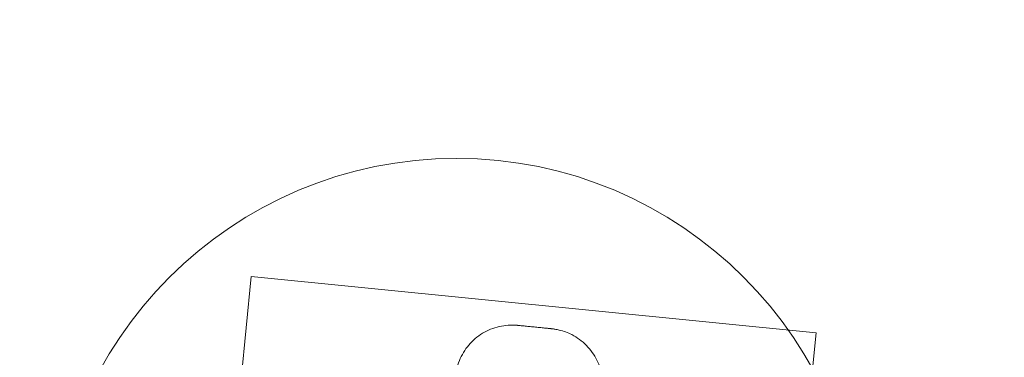
# Model space of a CAD drawing. Units: millimetres. Extents: x 5985 to 11748, y 1397 to 10199.
# Drawn here: x 9650 to 9737, y 7107 to 7137 of the extents above; entities that cross this region are included whole.
import ezdxf

# ---------------------------------------------------------------- set-up
doc = ezdxf.new("R2010")
doc.units = ezdxf.units.MM
doc.header["$LTSCALE"] = 0.2
doc.layers.add('Konstruktion', color=1, linetype='Continuous', lineweight=0)

msp = doc.modelspace()

# ---------------------------------------------------------------- linework, layer by layer
at = {"layer": 'Konstruktion'}
for p, q in [((9670.6, 7114.36), (9665.64, 7064.607)), ((9665.64, 7064.606), (9670.6, 7114.36)), ((9720.354, 7109.399), (9670.6, 7114.36)), ((9670.6, 7114.36), (9670.6, 7114.36)), ((9670.6, 7114.36), (9720.354, 7109.399)), ((9720.354, 7109.399), (9715.393, 7059.646)), ((9715.393, 7059.646), (9720.354, 7109.399)), ((9720.354, 7109.399), (9720.354, 7109.399))]:
    msp.add_line(p, q, dxfattribs=at)
for radius in [120, 35.789]:
    msp.add_circle((9688.683, 7088.993), radius, dxfattribs=at)
msp.add_arc((9688.683, 7088.993), 135, 305.9802, 238.42559, dxfattribs=at)
msp.add_open_spline([(9688.593, 7105.59), (9688.646, 7106.128), (9688.79, 7106.664), (9689.232, 7107.64), (9689.532, 7108.093), (9690.252, 7108.874), (9690.68, 7109.21), (9691.609, 7109.725), (9692.122, 7109.91), (9692.902, 7110.056), (9693.165, 7110.085), (9693.561, 7110.096), (9693.694, 7110.094), (9693.876, 7110.085), (9693.927, 7110.081), (9693.987, 7110.076), (9694, 7110.075), (9694.015, 7110.074), (9694.02, 7110.073), (9694.032, 7110.072), (9694.038, 7110.072), (9694.05, 7110.071), (9694.055, 7110.07), (9694.071, 7110.069), (9694.082, 7110.068), (9694.138, 7110.062), (9694.206, 7110.055), (9694.391, 7110.037), (9694.507, 7110.025), (9694.765, 7110), (9694.909, 7109.985), (9695.209, 7109.956), (9695.369, 7109.94), (9695.687, 7109.908), (9695.849, 7109.892), (9696.152, 7109.862), (9696.298, 7109.847), (9696.556, 7109.821), (9696.672, 7109.81), (9696.86, 7109.791), (9696.934, 7109.783), (9697.009, 7109.776), (9697.028, 7109.774), (9697.049, 7109.772), (9697.053, 7109.771), (9697.063, 7109.77), (9697.067, 7109.77), (9697.078, 7109.769), (9697.082, 7109.768), (9697.092, 7109.767), (9697.097, 7109.767), (9697.113, 7109.765), (9697.126, 7109.763), (9697.164, 7109.759), (9697.191, 7109.755), (9697.26, 7109.746), (9697.303, 7109.74), (9697.474, 7109.713), (9697.601, 7109.687), (9698.106, 7109.565), (9698.478, 7109.428), (9699.302, 7109.007), (9699.745, 7108.682), (9700.492, 7107.921), (9700.807, 7107.477), (9701.275, 7106.524), (9701.434, 7106.003), (9701.56, 7105.088), (9701.567, 7104.691), (9701.528, 7104.3)], degree=3, knots=[0, 0, 0, 0, 0.162146, 0.162146, 0.321362, 0.321362, 0.480684, 0.480684, 0.640002, 0.640002, 0.718889, 0.718889, 0.758718, 0.758718, 0.773677, 0.773677, 0.77758, 0.77758, 0.779599, 0.779599, 0.783676, 0.783676, 0.791708, 0.791708, 0.808731, 0.808731, 0.860459, 0.860459, 0.910876, 0.910876, 0.958946, 0.958946, 1.006889, 1.006889, 1.054788, 1.054788, 1.102686, 1.102686, 1.150621, 1.150621, 1.198699, 1.198699, 1.223045, 1.223045, 1.230856, 1.230856, 1.236724, 1.236724, 1.239765, 1.239765, 1.241783, 1.241783, 1.245886, 1.245886, 1.25395, 1.25395, 1.266894, 1.266894, 1.30573, 1.30573, 1.422948, 1.422948, 1.583488, 1.583488, 1.742762, 1.742762, 1.902082, 1.902082, 2.019766, 2.019766, 2.019766, 2.019766], dxfattribs=at)

doc.saveas('drawing.dxf')
